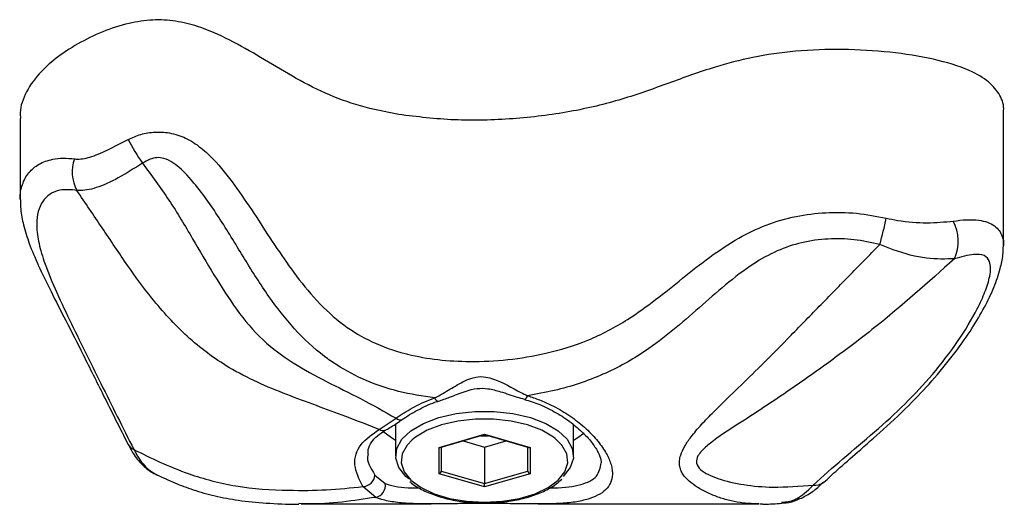
# Model space of a CAD drawing. Units: millimetres. Extents: x 2.3 to 12.6, y 1.2 to 10.5.
# Drawn here: x 5.2 to 5.3, y 5.8 to 5.8 of the extents above; entities that cross this region are included whole.
import ezdxf

# ---------------------------------------------------------------- set-up
doc = ezdxf.new("R2010")
doc.units = ezdxf.units.MM

msp = doc.modelspace()

# ---------------------------------------------------------------- linework, layer by layer
at = {"color": 7, "linetype": 'Continuous', "lineweight": 25}
for p, q in [((5.275759360525546, 5.792440427867311), (5.275759360525546, 5.80450218720835)), ((5.187290620370685, 5.803878073865942), (5.187290620370686, 5.796573756533671)), ((5.219574520437485, 5.775900110596987), (5.221101992057778, 5.776919375011747)), ((5.221067357930664, 5.776413468071214), (5.221067357930664, 5.773543540550978)), ((5.237067357930664, 5.773543540550978), (5.237067357930664, 5.776340840275393)), ((5.224970243613631, 5.774293262876003), (5.229067357930664, 5.775475997902929)), ((5.225081183652878, 5.774290326987576), (5.229067357930666, 5.775441036383735)), ((5.227133684424146, 5.774882832923978), (5.229067357930658, 5.774324629464221)), ((5.229067357930664, 5.775475997902929), (5.233164472247691, 5.774293262875998)), ((5.229067357930666, 5.775441036383726), (5.229067357930666, 5.775475997902919)), ((5.229067357930666, 5.775441036383726), (5.233053532208448, 5.77429032698757)), ((5.229067357930658, 5.774324629464221), (5.231001031437162, 5.774882832923976)), ((5.224970243613629, 5.771927792822169), (5.224970243613631, 5.774293262876003)), ((5.22517024361363, 5.774316036383733), (5.22517024361363, 5.772158732929841)), ((5.229067357930658, 5.774324629464221), (5.229067357930656, 5.77103373292984)), ((5.232964472247689, 5.772158732929843), (5.232964472247689, 5.774316036383729)), ((5.233164472247691, 5.774293262875998), (5.233164472247688, 5.771927792822163)), ((5.22517024361363, 5.772158732929841), (5.229067357930656, 5.77103373292984)), ((5.229067357930656, 5.77103373292984), (5.232964472247689, 5.772158732929843)), ((5.219210693872769, 5.771791095139156), (5.220131792468933, 5.771038474826669)), ((5.229067357930655, 5.770745057795248), (5.224970243613629, 5.771927792822169)), ((5.233164472247688, 5.771927792822163), (5.229067357930655, 5.770745057795248)), ((5.219280786234481, 5.769802471385955), (5.218112745918233, 5.770763790400997)), ((5.229067357930657, 5.770745057795243), (5.229067357930657, 5.77103373292984)), ((5.212576050727269, 5.769231875513216), (5.212369330433099, 5.76923793957967)), ((5.212576050727269, 5.769209718248145), (5.224265452446864, 5.769209718248145)), ((5.233905608336896, 5.769209718248145), (5.253763975359452, 5.769209718248145))]:
    msp.add_line(p, q, dxfattribs=at)
at = {"color": 8, "linetype": 'Continuous', "lineweight": 25}
msp.add_line((5.219617256321009, 5.769682128447077), (5.219280786234481, 5.769802471385955), dxfattribs=at)
at = {"color": 7, "linetype": 'Continuous', "lineweight": 25, "flags": 128}
for points in [[(5.222243390560845, 5.771455870238426), (5.221999261575094, 5.77166990678818), (5.221358957990509, 5.772473427196863), (5.221079090619854, 5.773326984916637), (5.221172745750331, 5.77419066853719), (5.221635544172129, 5.775024093172338), (5.222445845945408, 5.775788288812429), (5.223565762259836, 5.776447522518672), (5.224942927073247, 5.77697096925565), (5.226512945689575, 5.777334153235711), (5.228202405783272, 5.777520092379597), (5.229932310078055, 5.777520092379597), (5.231621770171752, 5.777334153235711), (5.23319178878808, 5.77697096925565), (5.234568953601491, 5.776447522518672), (5.235688869915919, 5.775788288812429), (5.236499171689198, 5.775024093172338), (5.236961970110996, 5.77419066853719), (5.237055625241473, 5.773326984916637), (5.236775757870818, 5.772473427196863), (5.23614965070231, 5.771683357152985)], [(5.235423779813346, 5.77510087334983), (5.235275025416842, 5.775214979344192), (5.234225103872065, 5.775833010943796), (5.232934011859492, 5.776323742259712), (5.231462119406684, 5.776664227241019), (5.229878250568844, 5.776838545188412), (5.228256465292485, 5.776838545188412), (5.226672596454645, 5.776664227241019), (5.225200704001836, 5.776323742259712), (5.223909611989263, 5.775833010943796), (5.222859690444487, 5.775214979344192), (5.222555864956586, 5.774971338105972)], [(5.221067357930664, 5.774906312644601), (5.220688177044225, 5.775142848430792), (5.219916015416119, 5.775732630438281)], [(5.228708863749477, 5.775337548027728), (5.22906735793066, 5.775324629464222), (5.229425852111829, 5.775337548027728)], [(5.238030901968351, 5.77557241262374), (5.237446538817111, 5.775142848430792), (5.237067357930664, 5.774906312644598)]]:
    msp.add_lwpolyline(points, dxfattribs=at)
at = {"color": 8, "linetype": 'Continuous', "lineweight": 25, "flags": 128}
for points in [[(5.222555864956586, 5.774971338105972), (5.222100032532037, 5.774498545931609), (5.221666159011602, 5.773717210336157), (5.22157835732678, 5.772907506941888), (5.221840732986769, 5.772107296579598), (5.222441017597318, 5.771353996196459), (5.223351142517206, 5.770682829281151), (5.22452855131671, 5.770125178852687), (5.225918189668961, 5.769707120025317), (5.227455079629081, 5.76944820076517), (5.229067357930664, 5.769360527849083)], [(5.229067357930664, 5.769360527849083), (5.230679636232247, 5.76944820076517), (5.232216526192366, 5.769707120025317), (5.233606164544617, 5.770125178852687), (5.234783573344122, 5.770682829281151), (5.23569369826401, 5.771353996196459), (5.236293982874559, 5.772107296579599), (5.236556358534548, 5.772907506941888), (5.236468556849726, 5.773717210336157), (5.236034683329291, 5.774498545931609), (5.235423779813346, 5.77510087334983)]]:
    msp.add_lwpolyline(points, dxfattribs=at)
at = {"color": 7, "linetype": 'Continuous', "lineweight": 25}
for centre, radius, start, end in [((5.213183915102297, 5.810266583916359), 0.01817459680603565, 207.1067561550958, 214.9771897917584), ((5.195300055574334, 5.799040019979121), 0.003335916394484697, 159.1038968405369, 209.4228456453503), ((5.22977319421696, 5.802323238530191), 0.03620159562794385, 344.3259391230075, 348.1761536887357), ((5.267849023913715, 5.792829834297156), 0.003837523052777819, 335.7076726095128, 28.15824466104838), ((5.197857684836209, 5.775038616015467), 0.0009921103424718697, 208.1866469900498, 249.2426278974656), ((5.218063743598345, 5.77191653926008), 0.001153789911325122, 272.434126718868, 353.7582616533737), ((5.219051833604932, 5.770871075347642), 0.001092855769766583, 282.0930175077526, 8.811036332680006)]:
    msp.add_arc(centre, radius, start, end, dxfattribs=at)
at = {"color": 8, "linetype": 'Continuous', "lineweight": 25}
for centre, radius, start, end in [((5.224981472902943, 5.778849021270415), 0.0004130140773123874, 195.9331484139276, 260.1259104817476), ((5.232540270392779, 5.779011554914884), 0.0004055021129801497, 286.1667659608479, 349.0872197575626), ((5.221466499015975, 5.777283295092944), 0.0005150758663262075, 224.953838111276, 293.9416482337739), ((5.219910529435306, 5.776489728387735), 0.0006786392162138385, 240.3222247543116, 297.4374608962849), ((5.258847320246036, 5.77193256629933), 0.001046845349498233, 258.2409573642199, 312.3145037802534)]:
    msp.add_arc(centre, radius, start, end, dxfattribs=at)
at = {"color": 7, "linetype": 'Continuous', "lineweight": 25}
for centre, major_axis, ratio, start_param, end_param in [((5.224970243613633, 5.774466467956758), (0.0001763349197529962, -0.0001326316967906749), 0.7115311602720203, 5.203785842000489, 5.791788445568376), ((5.233164472247691, 5.774466467956751), (0.0001763349197529962, 0.0001326316967915631), 0.7115311602735156, 3.632989515202327, 4.220992118756373), ((5.22497024361363, 5.772100997902919), (0.0001763349197529962, 0.0001326316967915631), 0.7115311602702986, 4.22099211874937, 5.791788445570532), ((5.233164472247689, 5.77210099790292), (0.0001763349197538844, -0.000132631696791563), 0.7115311602680098, 3.632989515193547, 5.203785842003276)]:
    msp.add_ellipse(centre, major_axis=major_axis, ratio=ratio, start_param=start_param, end_param=end_param, dxfattribs=at)
for points, knots in [([(5.221345159310842, 5.804218903918369), (5.220176790591828, 5.804451123713354), (5.217790447677679, 5.804925422668185), (5.214585693627896, 5.806139997676719), (5.211706488564277, 5.80767005099007), (5.208972106811195, 5.809332700264093), (5.206276771780391, 5.810898533110897), (5.203749931967844, 5.812048142707911), (5.201349423209638, 5.812663416458222), (5.199151681956794, 5.812788459995879), (5.196853052751196, 5.812418735312399), (5.194576982480097, 5.811658781770735), (5.1923903925694, 5.810578203730803), (5.190482335991771, 5.809303807412957), (5.188790962383767, 5.807789434667977), (5.187669915236788, 5.806056995943553), (5.187216876478108, 5.80468102635041), (5.187316194395914, 5.803965835298088), (5.187328225204137, 5.803879201117828)], [0, 0, 0, 0, 0.07313792282469232, 0.1493810652817523, 0.2322443463455443, 0.3182432585197273, 0.4006937450157633, 0.4736322844267129, 0.5161035554609976, 0.556174611860827, 0.5991886525070483, 0.6541115309973424, 0.7147469500678967, 0.777859756927518, 0.8395440649949242, 0.9163129900783328, 0.9898626311396874, 0.9999999999999999, 0.9999999999999999, 0.9999999999999999, 0.9999999999999999]), ([(5.27574502688852, 5.804502803184578), (5.275749755098434, 5.804528842478297), (5.275837319677082, 5.805011079905212), (5.275511898414159, 5.805938570567687), (5.274532856283712, 5.807198339960697), (5.27248751032886, 5.808354786946349), (5.269424758753851, 5.809279109985326), (5.26550934814686, 5.809890142660564), (5.261298488191041, 5.810125889316716), (5.257107902198708, 5.809990371173495), (5.253209500355461, 5.80943333673232), (5.249402110146187, 5.808411634112927), (5.245625336409955, 5.807038141645089), (5.241476887649681, 5.805529996639186), (5.236762418065241, 5.804388748556612), (5.231641646050023, 5.803770429071183), (5.226373793828499, 5.803611510953832), (5.223004961586423, 5.804018421616231), (5.221345159310842, 5.804218903918369)], [0, 0, 0, 0, 0.002471059038899521, 0.04576303664323177, 0.08709338467798611, 0.1289939922876683, 0.1889782501033609, 0.2539328464130713, 0.3214680243759708, 0.3882159880078693, 0.4511809943419103, 0.5114700220896341, 0.5914272128939566, 0.6718181779119988, 0.75362219530477, 0.836983785509976, 0.919682945209383, 1, 1, 1, 1]), ([(5.197005632696178, 5.801985331145805), (5.197377498446771, 5.802151589047173), (5.198141402784987, 5.802493123947646), (5.19948308121239, 5.802698986061682), (5.200949532705634, 5.802588140735225), (5.202414352508083, 5.8020545894227), (5.203743054749012, 5.801131506872065), (5.205247462125372, 5.799639591282106), (5.20682419900156, 5.797573358364202), (5.209079888415176, 5.794194248047631), (5.211308401244168, 5.790708315071994), (5.21391834153876, 5.787437701085309), (5.216246964028554, 5.785286592184535), (5.218944500905252, 5.783683708371441), (5.220968979270988, 5.782969004256876), (5.22296173884791, 5.782466429128299), (5.224893046192724, 5.782132884691727), (5.227924292563968, 5.781959429756832), (5.231191883857663, 5.782124530685595), (5.234781316955873, 5.782718733255748), (5.238464943819161, 5.78383796967117), (5.241725070418052, 5.785570529302729), (5.244467329226496, 5.787555102675087), (5.246865306122654, 5.789492779011132), (5.249301508984475, 5.7914255363269), (5.251781467167996, 5.793090887773783), (5.254385995078368, 5.794356229534117), (5.257034263557982, 5.795118422374856), (5.259784865539339, 5.795455015977551), (5.262527897652627, 5.795419557453504), (5.264320273427875, 5.795075537943865), (5.265206671390755, 5.794905407217516)], [0, 0, 0, 0, 0.0150984338963571, 0.0310159221043385, 0.04896144265732957, 0.06783680391382363, 0.08824389926151374, 0.109377421982607, 0.1472972869496239, 0.1854951940566302, 0.2619204297961644, 0.3032627837314062, 0.3453206544191521, 0.3829122973106932, 0.4220035407829132, 0.4248351462722003, 0.4588239056346148, 0.4935471624686921, 0.5350411453007313, 0.5774222341753401, 0.6265226184772528, 0.6773003722171644, 0.7162384822940914, 0.7553210810783147, 0.7942418213502829, 0.833368975287267, 0.8666318887564112, 0.9008501907343853, 0.9335931965542454, 0.967159311061592, 1, 1, 1, 1]), ([(5.192183546621469, 5.800229856160158), (5.192227526836453, 5.800225175668117), (5.192635361186554, 5.800181772846407), (5.193564811359088, 5.800327412842751), (5.195141638342315, 5.800998370771368), (5.196365978532954, 5.801646642720523), (5.197005632696177, 5.801985331145805)], [0, 0, 0, 0, 0.03575341612155111, 0.3315461562233276, 0.6507675829288944, 1, 1, 1, 1]), ([(5.198292008014837, 5.799847991287769), (5.197555603965869, 5.799377735467222), (5.196083755084621, 5.79843783636653), (5.194094569203557, 5.797556036561477), (5.19294166458453, 5.797351072114624), (5.192448675554346, 5.797396272228342), (5.192394412338349, 5.797401247396924)], [0, 0, 0, 0, 0.3230368146025693, 0.645652851638341, 0.9609970715925487, 1, 1, 1, 1]), ([(5.224584325732085, 5.778735642468439), (5.223489953464391, 5.778902015551016), (5.221358981415192, 5.779225978793853), (5.218387150509711, 5.780242780212162), (5.21619851985478, 5.781381655886625), (5.214009620859028, 5.782906453134542), (5.211898074867675, 5.784905010533985), (5.209571116585047, 5.787896997022466), (5.20746584026062, 5.791238036407621), (5.205362730895778, 5.79474091755048), (5.203306434531351, 5.797710064393637), (5.201564056069255, 5.799621467912446), (5.200320743109119, 5.800283052355488), (5.199593866181636, 5.800383141745675), (5.198922422546147, 5.800204821331575), (5.198516632997214, 5.799975134521818), (5.198292008014837, 5.799847991287771)], [0, 0, 0, 0, 0.08966045843354156, 0.1745876942247799, 0.2595131511354817, 0.2982938417714514, 0.4039594961778792, 0.5099183859694341, 0.6231106599786607, 0.7364520625157829, 0.8494266952071914, 0.9214031115665885, 0.945044833740693, 0.9621719491689514, 0.9790602659096009, 1, 1, 1, 1]), ([(5.198292008014839, 5.799847991287771), (5.199103822501727, 5.798753186503854), (5.200728922781437, 5.79656159274776), (5.202759066157453, 5.793123252012387), (5.204712331726708, 5.789801074918658), (5.206690913411914, 5.786664477718151), (5.208990054756542, 5.78391924179942), (5.211814998665857, 5.781827952463969), (5.214844408774832, 5.780191628699291), (5.218044537589962, 5.778647822096128), (5.220052501792249, 5.77751267522558), (5.221101992057778, 5.776919375011747)], [0, 0, 0, 0, 0.1192758127504825, 0.2387677970694948, 0.3508754797051219, 0.4629805303154362, 0.5742025218683462, 0.677483786000227, 0.7816587854135074, 0.8858809439873649, 1, 1, 1, 1]), ([(5.192394412338349, 5.797401247396924), (5.191859720382956, 5.797451063742873), (5.190949813865233, 5.797535838195548), (5.189934275481661, 5.79709520490483), (5.189268287381938, 5.796430167014146), (5.188871279684022, 5.795510491505959), (5.188726714834258, 5.794315336062359), (5.18889315423762, 5.792837993600439), (5.189441916778093, 5.790904763217497), (5.19039205120692, 5.788567915742908), (5.191681331097708, 5.785837084892163), (5.193098701964617, 5.782964841765216), (5.195041641321543, 5.77904790757242), (5.196519873149413, 5.776086557151264), (5.197506069663897, 5.774110903936085)], [0, 0, 0, 0, 0.07579729995005548, 0.1289872730546966, 0.1836661698070559, 0.2385146110524222, 0.2944759980185819, 0.3663189443538837, 0.4394111574037226, 0.5348460817493107, 0.6318318554382805, 0.7234901431838742, 0.8155275431963145, 1, 1, 1, 1]), ([(5.219574520437485, 5.775900110596987), (5.218586245097686, 5.776294256087948), (5.215880011444927, 5.777373560355463), (5.211272600681254, 5.778972591636167), (5.206294607149768, 5.781117982039528), (5.202207670761483, 5.784177339391221), (5.199295322237937, 5.787412336477487), (5.196851732081303, 5.790753421532139), (5.194661275987328, 5.794048674289074), (5.193149905708607, 5.796283912105308), (5.192394412338349, 5.797401247396924)], [0, 0, 0, 0, 0.09200955737271023, 0.2519534288778313, 0.4113201439840667, 0.5402337956756951, 0.6695756275349357, 0.7701264728929482, 0.885092403779259, 1, 1, 1, 1]), ([(5.187317596451553, 5.796549031376964), (5.187317589771572, 5.796266051992042), (5.187317571650749, 5.795498412178166), (5.187591680657408, 5.79420352737383), (5.188110073088233, 5.792543655631914), (5.188943685376261, 5.790579425967824), (5.190061985339682, 5.78828487310129), (5.191447824496163, 5.785610432182216), (5.193022703928055, 5.782495478674344), (5.194901587070571, 5.778727912785288), (5.196248090964596, 5.776046524709373), (5.196988356557367, 5.774572381676981)], [0, 0, 0, 0, 0.04019532058374146, 0.1090380785872164, 0.1912046394541032, 0.2877498816172928, 0.4015425641427033, 0.5199043452886686, 0.65546300052829, 0.8105843679494394, 1, 1, 1, 1]), ([(5.265206671390755, 5.794905407217516), (5.26554578585032, 5.794835108885422), (5.266784095220665, 5.794578407701218), (5.268937906841993, 5.794419733102431), (5.270464318155015, 5.794566795668207), (5.271232366895264, 5.794640793559481)], [0, 0, 0, 0, 0.1578018425736116, 0.5762287475642823, 1, 1, 1, 1]), ([(5.264628602915327, 5.792542849454139), (5.263859376195418, 5.792710266008708), (5.262329403215956, 5.793043253407837), (5.259947136887662, 5.793084478768359), (5.257598348220116, 5.79276942875553), (5.255322729324377, 5.792009979778056), (5.253020879527137, 5.79070480303921), (5.250720576691351, 5.788921814686439), (5.248375169635041, 5.786843439596474), (5.246031621600479, 5.784799362734792), (5.243249657550115, 5.78266968351053), (5.239747791270667, 5.780722779608999), (5.236089465167941, 5.77951139689955), (5.233744264032801, 5.779082246135135), (5.232938439612008, 5.778934787496732)], [0, 0, 0, 0, 0.06434762675095378, 0.1279858430204431, 0.1935067923363188, 0.2573536495564349, 0.323598158269226, 0.4115350875393357, 0.5003155935849452, 0.5891141574250164, 0.678205923464745, 0.802993326820211, 0.9323073889363086, 1, 1, 1, 1]), ([(5.259574391207198, 5.771135773728867), (5.259984641312814, 5.771516144269505), (5.260952195210435, 5.772413228740899), (5.262770889361799, 5.773995394524163), (5.265050512412482, 5.775991663845989), (5.267425554429115, 5.778202690081518), (5.269623192252265, 5.780578644492517), (5.271424265857592, 5.782806203976926), (5.272915381978673, 5.784934522634185), (5.274055497560361, 5.786856399184853), (5.274917217100303, 5.788650887492339), (5.2754461155946, 5.79023488218513), (5.27571447448427, 5.791418900533027), (5.275736822542041, 5.792145217284004), (5.275745347305691, 5.792422273961609)], [0, 0, 0, 0, 0.06082190967529195, 0.1434453640880353, 0.2473712518744456, 0.3672081096892132, 0.4693642600743744, 0.5779206124781373, 0.6684183075739087, 0.7531445637941139, 0.8334648230236099, 0.9095818439651208, 0.9655096018747514, 1, 1, 1, 1]), ([(5.271346766440563, 5.791251106836044), (5.270545222634935, 5.791223779978463), (5.268935525899381, 5.79116890093987), (5.266449268649633, 5.791788852007739), (5.265027617349319, 5.792377604478832), (5.264628602915327, 5.792542849454139)], [0, 0, 0, 0, 0.416381328546976, 0.8361959266622226, 1, 1, 1, 1]), ([(5.258633977073513, 5.770907690757368), (5.259509840256051, 5.771693709650103), (5.261264535574602, 5.773268411839752), (5.264168566519673, 5.775662200161453), (5.26693737808161, 5.778180297275734), (5.269501490390451, 5.780920363930382), (5.271700578227248, 5.783826264019115), (5.273224882347881, 5.786340137982802), (5.274134620985041, 5.788300450421168), (5.274600668682244, 5.789786733287328), (5.274635879334251, 5.790960606218669), (5.274087692687856, 5.791615077352871), (5.272992163875826, 5.791704827672165), (5.271949578286438, 5.791417333116013), (5.271346766440563, 5.791251106836044)], [0, 0, 0, 0, 0.1042417983475614, 0.2088369498850006, 0.3125229806324349, 0.4159632716485192, 0.5292390794032874, 0.6423418508291673, 0.7034745584352817, 0.764449628079526, 0.8349616674118352, 0.8836497775684867, 0.9327275448023152, 1, 1, 1, 1]), ([(5.271346766440563, 5.791251106836044), (5.268980307474966, 5.789137603724273), (5.265418965353879, 5.785956941069893), (5.260384025040647, 5.782169028123388), (5.256260000068264, 5.779237540520695), (5.252522419613353, 5.776782930101471), (5.249771058266902, 5.775030284887453), (5.248644381367735, 5.774067447514003), (5.248192918501838, 5.773469980587318), (5.248105589138017, 5.773097247302013), (5.248181669216083, 5.77268181948877), (5.248615788005781, 5.772084374048624), (5.250141282909206, 5.771409624685095), (5.252379724780941, 5.770885385943616), (5.255279365212188, 5.770636670670748), (5.25741711958734, 5.770809380480372), (5.258633977073516, 5.770907690757372)], [0, 0, 0, 0, 0.2030105339367294, 0.3055155301841101, 0.4084909324912521, 0.5367475867257955, 0.6088654148153769, 0.6385517095265946, 0.6558565879327776, 0.6802578559245487, 0.6829477882610914, 0.7102173554235132, 0.7676159515009704, 0.8365043619046486, 0.9069346350141947, 1, 1, 1, 1]), ([(5.224584325732085, 5.778735642468439), (5.224826407343824, 5.778870702460721), (5.225485465994903, 5.779238398526892), (5.226604542065722, 5.77992809506205), (5.227605698799135, 5.780450715133653), (5.228492753921929, 5.78066478548417), (5.229132682352029, 5.780671162396952), (5.230529986341684, 5.780259144702372), (5.231748979831161, 5.77951487527497), (5.232734771041311, 5.779034114645561), (5.232938439612031, 5.778934787496726)], [0, 0, 0, 0, 0.09491051153148386, 0.2583905206752096, 0.4265934859504239, 0.454325032588502, 0.552573447365729, 0.6280064880629569, 0.9231445907477861, 0.9999999999999999, 0.9999999999999999, 0.9999999999999999, 0.9999999999999999]), ([(5.224908974158589, 5.778447624903939), (5.225246914357315, 5.778565946958192), (5.226044366993718, 5.778845156813853), (5.227192291814097, 5.779311304603739), (5.228350126342273, 5.779630804196608), (5.229442528078907, 5.779601105815057), (5.230639318083479, 5.779279546222369), (5.231728121489952, 5.77889430196083), (5.232438775710737, 5.778695424757921), (5.232656801462395, 5.778634410061344)], [0, 0, 0, 0, 0.1358629269145311, 0.3206018392172224, 0.4566212151374871, 0.5763433037561696, 0.7193781907901099, 0.9139063990685239, 1, 1, 1, 1]), ([(5.221101992057778, 5.776919375011747), (5.221577506244488, 5.777237069196335), (5.222542263905462, 5.77788163019366), (5.223777550418599, 5.778444977149532), (5.224483161693931, 5.778699195050031), (5.224584325732085, 5.778735642468439)], [0, 0, 0, 0, 0.4543242827607181, 0.9217660473862711, 1, 1, 1, 1]), ([(5.221678437454237, 5.776808957368038), (5.221726357816784, 5.776843990217825), (5.222188652461133, 5.777181957169071), (5.223219700013234, 5.777743917203964), (5.224273338975745, 5.778263161184849), (5.224878369781563, 5.77842666385847), (5.224908444048889, 5.778434791086155)], [0, 0, 0, 0, 0.05348328844888234, 0.5159609923245899, 0.975939872196457, 1, 1, 1, 1]), ([(5.232651501645245, 5.778607579544648), (5.233118596598501, 5.778460954752949), (5.234143437875888, 5.778139248988895), (5.235558857844939, 5.777418435434681), (5.23688720432466, 5.776542726655853), (5.237983636925763, 5.77558996281888), (5.238811125464639, 5.774647268163604), (5.23932495490058, 5.773818684344629), (5.239549804153132, 5.773205061320422), (5.239547978657947, 5.772979399217496), (5.239547295471517, 5.772894945811199)], [0, 0, 0, 0, 0.1143152755324244, 0.2508162680526067, 0.3894614520876995, 0.5291129392324189, 0.6667251255805394, 0.7978179304591833, 0.9243339300502293, 1, 1, 1, 1]), ([(5.220221558606259, 5.775890150229966), (5.220288610674775, 5.775927176368103), (5.220667401173277, 5.776136344401742), (5.221153280702281, 5.776440937463072), (5.22160653903656, 5.7767690759892), (5.221680524450027, 5.776822638081045)], [0, 0, 0, 0, 0.1525290883709843, 0.8616672192083294, 1, 1, 1, 1]), ([(5.218112745918233, 5.770763790400997), (5.217791340938824, 5.771428616984641), (5.217148523426482, 5.772758285776404), (5.217724323625554, 5.774584945716276), (5.218973255763191, 5.775472717046991), (5.219574520437485, 5.775900110596987)], [0, 0, 0, 0, 0.3414834843521963, 0.6829749941049335, 1, 1, 1, 1]), ([(5.21859451030138, 5.773682347105241), (5.218592318952234, 5.773820284189693), (5.21858625782947, 5.77420180878786), (5.218850395074204, 5.774734143985502), (5.219376793133841, 5.775352685505608), (5.219942805268462, 5.775705695926156), (5.220225712217923, 5.775882139318615)], [0, 0, 0, 0, 0.1760744694708311, 0.487010012418863, 0.7435948390267465, 1, 1, 1, 1]), ([(5.196998493078462, 5.774587167542673), (5.197170961933726, 5.774252375777317), (5.197543396931257, 5.77352941527461), (5.198299572957217, 5.772676810583693), (5.198994564681755, 5.772079948341009), (5.199457445601026, 5.771895760420299), (5.199570284299643, 5.771850860048716)], [0, 0, 0, 0, 0.2823845230032422, 0.6097905559023188, 0.904876774939451, 1, 1, 1, 1]), ([(5.197506069663897, 5.774110903936081), (5.198270822382865, 5.773726783456086), (5.199807077270884, 5.772955152378033), (5.202144600514051, 5.772007960611266), (5.204491200743847, 5.77126367798245), (5.207467338788336, 5.770618757932767), (5.210965610249849, 5.7704064707578), (5.21486695389374, 5.770435084974851), (5.217028468480836, 5.770653984266029), (5.218112745918233, 5.770763790400997)], [0, 0, 0, 0, 0.1472857969166596, 0.2958714887005703, 0.3966645173048601, 0.4975147755365372, 0.707364009171526, 0.8532054309882363, 1, 1, 1, 1]), ([(5.197506069663897, 5.774110903936084), (5.197813039958897, 5.773577125991501), (5.198416139646719, 5.772528420898576), (5.199193595634672, 5.772052573361814), (5.199575336123528, 5.771818926346267)], [0, 0, 0, 0, 0.5089876536154756, 1, 1, 1, 1]), ([(5.199583263610187, 5.771832770954362), (5.200112433072802, 5.771583902995538), (5.201138692939352, 5.771101253832551), (5.202891567367715, 5.770448449162156), (5.204807580988424, 5.769898337269197), (5.207013506803253, 5.769497116496839), (5.209487488447675, 5.769264166602985), (5.211329942972174, 5.769175772552271), (5.212327055780392, 5.769197852805539), (5.212372381067879, 5.769198856497217)], [0, 0, 0, 0, 0.1520925874082224, 0.2949650905495191, 0.4518494843048845, 0.6087422656571042, 0.7923328730946405, 0.9905601731809235, 1, 1, 1, 1]), ([(5.222358885665257, 5.771202681914677), (5.222372228852318, 5.771189161412826), (5.222635548048467, 5.77092234302357), (5.22338889282492, 5.770499602542972), (5.224603002452133, 5.76996085288711), (5.226025465181902, 5.769577056523845), (5.227531610165905, 5.769336810957217), (5.228564659914465, 5.769307704300961), (5.229067357930663, 5.769293540550978)], [0, 0, 0, 0, 0.01058683357245322, 0.2089243366903051, 0.4100902575566133, 0.6107083294171863, 0.810564640476024, 1, 1, 1, 1]), ([(5.229067357930663, 5.769293540550978), (5.229344722256639, 5.769298025268485), (5.2301498573353, 5.769311043537398), (5.231465148694201, 5.769456499407992), (5.232936958657237, 5.769777040497893), (5.234253654061588, 5.770251605696262), (5.235314806268631, 5.7708009620871), (5.23580173509519, 5.771242905192745), (5.236013403568325, 5.771435018325676)], [0, 0, 0, 0, 0.09862488582264009, 0.2862889988657967, 0.4745277714752083, 0.6635244390536683, 0.8537337196971663, 1, 1, 1, 1]), ([(5.255846226418713, 5.769305772319766), (5.255961660262993, 5.769305561864435), (5.256427435440073, 5.769304712677876), (5.257227315894654, 5.769560156926304), (5.258223013853976, 5.77005796573479), (5.258989658896137, 5.770605254418445), (5.259406038843962, 5.771039806853522), (5.259527508988353, 5.771166578441132)], [0, 0, 0, 0, 0.0815503943731901, 0.3290555695943041, 0.5952837095127347, 0.8819324837808904, 1, 1, 1, 1]), ([(5.238543848883835, 5.769688797449025), (5.238168318969271, 5.769586006194944), (5.237408042703767, 5.769377900934222), (5.236209026192722, 5.769264950420193), (5.23513984936017, 5.769220268089096), (5.234265864504829, 5.769208123251703), (5.233328903168885, 5.769210613551809), (5.232182680164485, 5.76922354086693), (5.230802813121709, 5.769242075715525), (5.229487692708743, 5.769250326832172), (5.228150389657283, 5.769248196661001), (5.226798263023124, 5.769235760547632), (5.225203179403628, 5.769213141751758), (5.223689239644353, 5.769204962983395), (5.222226795256959, 5.769239105870029), (5.220861621354882, 5.769370356530303), (5.220006015575903, 5.769541834832268), (5.219635848883115, 5.769675418850549), (5.219617256321009, 5.769682128447077)], [0, 0, 0, 0, 0.08594480242121477, 0.1739989036563743, 0.2188797384775672, 0.2640945549234004, 0.3104598179832547, 0.3572800784028483, 0.4253967810817315, 0.4954354770505145, 0.5277644427981772, 0.5987645322052436, 0.6719499868914591, 0.7453909852989216, 0.8205317025883092, 0.9068504753137517, 0.9953213285888711, 1, 1, 1, 1]), ([(5.253860209210988, 5.769213541833424), (5.253974364997584, 5.769208852161759), (5.254621159202266, 5.769182280994892), (5.255267878911591, 5.769235604668359), (5.25580045598236, 5.769279516992985)], [0, 0, 0, 0, 0.1764947579454287, 1, 1, 1, 1])]:
    msp.add_open_spline(points, degree=3, knots=knots, dxfattribs=at)
at = {"color": 8, "linetype": 'Continuous', "lineweight": 25}
for points, knots in [([(5.187296257176445, 5.796573847651968), (5.187294441690393, 5.796600733036382), (5.1872612646045, 5.797092049787241), (5.187403218045709, 5.797740222439097), (5.187718322055081, 5.798496915994286), (5.188169059160704, 5.799160457265409), (5.188795409552585, 5.799683606356297), (5.189563105063349, 5.800035068322421), (5.190282992110548, 5.800228277065594), (5.19114796487323, 5.800321860720064), (5.191837293180657, 5.800260618478529), (5.192183546621469, 5.800229856160158)], [0, 0, 0, 0, 0.01061619227796907, 0.1940055241895209, 0.287767902281528, 0.3821860927534751, 0.5626504332197599, 0.6551200626487569, 0.7482019472180225, 0.873520438336501, 1, 1, 1, 1]), ([(5.271232366895264, 5.794640793559481), (5.271635821673641, 5.79469072496366), (5.272450099753511, 5.794791499697528), (5.273488302507463, 5.794752429754211), (5.27434394406125, 5.794552432676472), (5.274962507379303, 5.794225873680787), (5.275401966330475, 5.793799026587966), (5.275676074046945, 5.793227641592129), (5.275788814405873, 5.792768980680584), (5.27575607207092, 5.792456067483116), (5.275754449132307, 5.792440557321382)], [0, 0, 0, 0, 0.1546520371902423, 0.3121285721235749, 0.4420103790051522, 0.5754751724976495, 0.7006732653288787, 0.8286029738236639, 0.9915043672873357, 1, 1, 1, 1]), ([(5.253763975359452, 5.769212935147545), (5.25328776579695, 5.769225944041972), (5.252425243680479, 5.769249506061801), (5.251260074312082, 5.769467280936138), (5.25018341683389, 5.76976979211286), (5.249148659063301, 5.770182029133642), (5.248228576645982, 5.770675475352484), (5.247445311462548, 5.771235358497334), (5.246961255710795, 5.771764644891367), (5.246705403794041, 5.772256440617572), (5.246597549561684, 5.772670944510766), (5.246593379199337, 5.773120971967568), (5.246719368119356, 5.773693252328668), (5.247051805943596, 5.774397250176327), (5.247680597789025, 5.775314828136335), (5.248564762659957, 5.776353453754926), (5.249911855457858, 5.777732464032764), (5.251634230546378, 5.779395159807398), (5.253865348632552, 5.78155381771529), (5.256304915922414, 5.784031167423795), (5.259014404764812, 5.786803437819793), (5.26180264081839, 5.789640982580321), (5.26368588695692, 5.791574812333584), (5.264628602915327, 5.792542849454139)], [0, 0, 0, 0, 0.04985102424445312, 0.09029136398183957, 0.1308770710891543, 0.171915540313815, 0.2131363439580206, 0.2481963708877573, 0.283697547210379, 0.3024236708365584, 0.3213616230154778, 0.3407348343147554, 0.3604067611662683, 0.3915495125528189, 0.4234256395036059, 0.4653447358825281, 0.5077972593948367, 0.5765817712300926, 0.6457450774557512, 0.7333625928122633, 0.8214574376909957, 0.9106251066709848, 1, 1, 1, 1]), ([(5.232938439612008, 5.778934787496733), (5.233303961901287, 5.778815340846379), (5.234039193954781, 5.778575079147987), (5.235274925454467, 5.778021308644955), (5.236612891501031, 5.777254523825906), (5.237950847317793, 5.776238393741025), (5.238879636095113, 5.775317040144612), (5.239492652572486, 5.774565178034375), (5.23999085301014, 5.773839350739163), (5.240333752358834, 5.773147270759406), (5.240518380456161, 5.772509717831596), (5.240595031033893, 5.771924629462576), (5.240510304205591, 5.771271692797289), (5.240130561595267, 5.770615549961574), (5.23949419347805, 5.770065963504438), (5.238863152458935, 5.769815520398398), (5.238543848883835, 5.769688797449025)], [0, 0, 0, 0, 0.05457837659579236, 0.1097820107774101, 0.1973294050916544, 0.2872536246825037, 0.3800756189162986, 0.4277832352975347, 0.4758756158718521, 0.5646356023256061, 0.6102409454754965, 0.6562031631119986, 0.7399015762188259, 0.8257786551448947, 0.9118448776138548, 0.9999999999999999, 0.9999999999999999, 0.9999999999999999, 0.9999999999999999]), ([(5.218597679015184, 5.77369282801288), (5.218587618252446, 5.773662524310161), (5.218396185854325, 5.773085916886408), (5.218814430318566, 5.772421034508699), (5.219210693872769, 5.771791095139156)], [0, 0, 0, 0, 0.05255517267012492, 0.9999999999999999, 0.9999999999999999, 0.9999999999999999, 0.9999999999999999]), ([(5.234937390775688, 5.770656903251989), (5.235074233449994, 5.770656207434715), (5.236196491651484, 5.770650500979134), (5.23778634142703, 5.770861480643206), (5.239319109354568, 5.771596267523905), (5.239473643215238, 5.77247185350403), (5.239548123670215, 5.772893858376549)], [0, 0, 0, 0, 0.0470644065124071, 0.3859791287633457, 0.7040612739677939, 1, 1, 1, 1]), ([(5.220131792468933, 5.771038474826669), (5.220249984809441, 5.771001240635022), (5.220999233426491, 5.770765204471613), (5.221965644603697, 5.77063850086217), (5.223090874389595, 5.770655749536522), (5.223182535249169, 5.770657154608036)], [0, 0, 0, 0, 0.1467839247286482, 0.9304972905613829, 0.9999999999999999, 0.9999999999999999, 0.9999999999999999, 0.9999999999999999]), ([(5.255792024788295, 5.769371564430434), (5.256180039346266, 5.769402039251745), (5.25701549795035, 5.769467656510558), (5.258011289333903, 5.770258975877577), (5.258552344319548, 5.770822645912565), (5.258633977073513, 5.770907690757368)], [0, 0, 0, 0, 0.4240767719044732, 0.9131064301603722, 1, 1, 1, 1]), ([(5.219280786234481, 5.769802471385955), (5.21828654631434, 5.769649623461457), (5.216292407043978, 5.769343057568801), (5.213957904853625, 5.769182982994812), (5.212770052719264, 5.769225011369032), (5.212576050727269, 5.769231875513216)], [0, 0, 0, 0, 0.4541314080922437, 0.9108478310267492, 1, 1, 1, 1])]:
    msp.add_open_spline(points, degree=3, knots=knots, dxfattribs=at)

doc.saveas('drawing.dxf')
